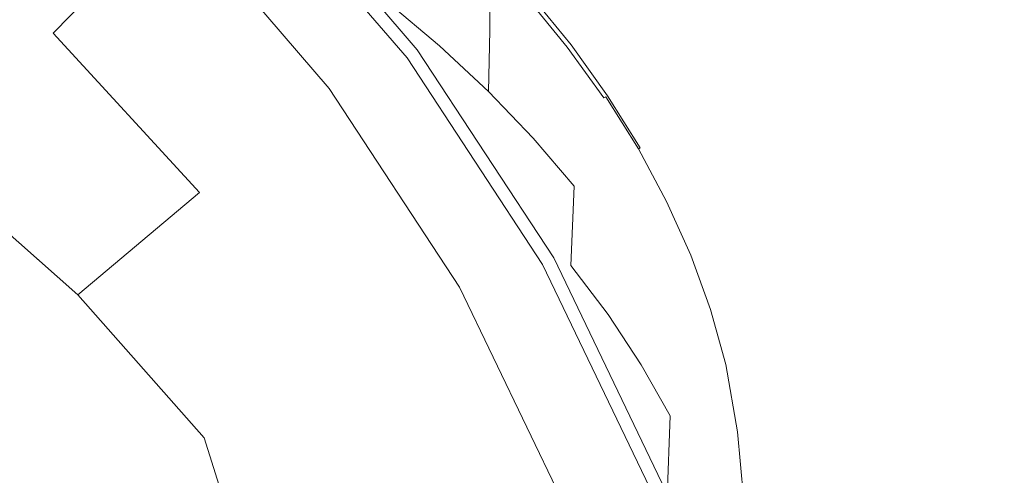
# Model space of a CAD drawing. Extents: x -103 to 100, y -210 to 0.
# Drawn here: x 13 to 24, y -47 to -42 of the extents above; entities that cross this region are included whole.
import ezdxf

# ---------------------------------------------------------------- set-up
doc = ezdxf.new("R2010")
doc.units = 0
doc.header["$LTSCALE"] = 500
doc.header["$MEASUREMENT"] = 0
doc.layers.add('NOVOTERM_CZARNYMAT', color=7, linetype='Continuous')

msp = doc.modelspace()

# ---------------------------------------------------------------- linework, layer by layer
at = {"layer": 'NOVOTERM_CZARNYMAT', "lineweight": 0}
for points, invisible_edges in [([(9.391, -42.712, 13.698), (13.722, -42.712, 13.698), (13.722, -39.333, 13.698), (9.391, -39.333, 13.698)], 15), ([(13.722, -42.712, 13.698), (17.144, -42.712, 13.698), (17.144, -39.333, 13.698), (13.722, -39.333, 13.698)], 15), ([(19.354, -42.712, 13.698), (19.354, -39.333, 13.698), (17.144, -39.333, 13.698), (17.144, -42.712, 13.698)], 15), ([(21.237, -42.712, 13.698), (21.237, -39.333, 13.698), (19.354, -39.333, 13.698), (19.354, -42.712, 13.698)], 15), ([(21.237, -42.712, 13.698), (23.677, -42.712, 13.698), (23.677, -39.333, 13.698), (21.237, -39.333, 13.698)], 15), ([(23.677, -42.712, 13.698), (27.556, -42.712, 13.698), (27.556, -39.333, 13.698), (23.677, -39.333, 13.698)], 15), ([(9.391, -43.019, -1.028), (9.391, -39.487, -1.099), (13.722, -39.557, -1.104), (13.722, -43.161, -1.038)], 15), ([(13.722, -43.161, -1.038), (13.722, -39.557, -1.104), (17.144, -39.623, -1.109), (17.144, -43.292, -1.048)], 15), ([(12.938, -42.287, 47.895), (13.788, -41.417, 44.314), (11.837, -39.665, 44.314), (11.137, -40.564, 47.848)], 14), ([(19.354, -43.377, -1.054), (17.144, -43.292, -1.048), (17.144, -39.623, -1.109), (19.354, -39.666, -1.112)], 15), ([(21.237, -43.45, -1.059), (19.354, -43.377, -1.054), (19.354, -39.666, -1.112), (21.237, -39.702, -1.115)], 15), ([(21.237, -43.45, -1.059), (21.237, -39.702, -1.115), (23.677, -39.749, -1.118), (23.677, -43.544, -1.066)], 15), ([(23.677, -43.544, -1.066), (23.677, -39.749, -1.118), (27.556, -39.823, -1.124), (27.556, -43.693, -1.077)], 15), ([(12.227, -43.417, 41.757), (13.572, -42.042, 41.743), (11.683, -40.346, 41.743), (10.526, -41.889, 41.757)], 15), ([(15.201, -40.377, 40.994), (15.163, -40.415, 41.518), (17.017, -42.573, 41.518), (17.059, -42.539, 40.994)], 13), ([(15.201, -40.377, 40.994), (17.059, -42.539, 40.994), (17.091, -42.515, 39.573), (15.229, -40.348, 39.573)], 7), ([(15.229, -40.348, 39.573), (17.091, -42.515, 39.573), (17.113, -42.497, 36.813), (15.249, -40.328, 36.813)], 7), ([(15.26, -40.316, 32.271), (15.249, -40.328, 36.813), (17.113, -42.497, 36.813), (17.126, -42.487, 32.271)], 15), ([(15.266, -40.31, 26.393), (15.26, -40.316, 32.271), (17.126, -42.487, 32.271), (17.132, -42.482, 26.393)], 15), ([(15.266, -40.31, 26.393), (17.132, -42.482, 26.393), (17.135, -42.48, 19.625), (15.268, -40.308, 19.625)], 15), ([(15.268, -40.308, 19.625), (17.135, -42.48, 19.625), (17.135, -42.48, 12.412), (15.268, -40.308, 12.412)], 11), ([(15.057, -40.524, 41.643), (16.897, -42.667, 41.643), (16.963, -42.615, 41.587), (15.115, -40.464, 41.587)], 15), ([(15.163, -40.415, 41.518), (15.115, -40.464, 41.587), (16.963, -42.615, 41.587), (17.017, -42.573, 41.518)], 15), ([(12.938, -42.287, 47.895), (11.137, -40.564, 47.848), (9.985, -41.996, 50.71), (11.488, -43.769, 50.898)], 11), ([(14.862, -40.723, 41.688), (16.679, -42.837, 41.688), (16.897, -42.667, 41.643), (15.057, -40.524, 41.643)], 15), ([(14.862, -40.723, 41.688), (14.409, -41.186, 41.721), (16.17, -43.237, 41.721), (16.679, -42.837, 41.688)], 15), ([(13.788, -41.417, 44.314), (15.502, -43.412, 44.314), (16.12, -42.927, 40.445), (14.339, -40.854, 40.445)], 11), ([(13.891, -40.972, 71.756), (13.72, -41.987, 72.303), (14.497, -42.442, 72.299), (14.657, -41.407, 71.746)], 15), ([(16.144, -41.437, 70.963), (15.459, -40.966, 70.982), (15.385, -41.862, 71.735), (16.076, -42.338, 71.725)], 15), ([(12.602, -42.627, 72.638), (12.908, -41.554, 72.308), (12.064, -41.143, 72.312), (11.737, -42.175, 72.639)], 15), ([(14.409, -41.186, 41.721), (13.572, -42.042, 41.743), (15.231, -43.974, 41.743), (16.17, -43.237, 41.721)], 15), ([(16.789, -41.927, 70.944), (17.393, -42.435, 70.924), (17.412, -41.728, 69.97), (16.81, -41.215, 69.999)], 15), ([(17.971, -42.259, 69.939), (17.971, -41.761, 68.818), (17.412, -41.222, 68.86), (17.412, -41.728, 69.97)], 15), ([(12.938, -42.287, 47.895), (14.623, -44.128, 47.848), (15.502, -43.412, 44.314), (13.788, -41.417, 44.314)], 15), ([(16.321, -41.677, 46.521), (17.084, -42.255, 46.233), (14.746, -42.019, 46.342), (13.369, -41.351, 46.674)], 15), ([(15.385, -41.862, 71.735), (14.657, -41.407, 71.746), (14.497, -42.442, 72.299), (15.238, -42.916, 72.294)], 15), ([(16.144, -41.437, 70.963), (16.076, -42.338, 71.725), (16.727, -42.831, 71.713), (16.789, -41.927, 70.944)], 7), ([(18.487, -42.022, 67.506), (17.971, -41.462, 67.564), (17.971, -41.761, 68.818), (18.487, -42.316, 68.774)], 13), ([(12.602, -42.627, 72.638), (13.434, -43.101, 72.637), (13.72, -41.987, 72.303), (12.908, -41.554, 72.308)], 15), ([(9.377, -41.95, 46.369), (11.242, -41.739, 46.476), (15.214, -42.718, 45.992), (14.529, -43.083, 45.808)], 15), ([(11.242, -41.739, 46.476), (14.746, -42.019, 46.342), (16.099, -42.552, 46.078), (15.214, -42.718, 45.992)], 15), ([(17.866, -41.837, 46.455), (18.407, -42.41, 46.168), (17.084, -42.255, 46.233), (16.321, -41.677, 46.521)], 15), ([(17.955, -42.96, 70.904), (17.971, -42.259, 69.939), (17.412, -41.728, 69.97), (17.393, -42.435, 70.924)], 7), ([(18.487, -42.805, 69.907), (18.487, -42.316, 68.774), (17.971, -41.761, 68.818), (17.971, -42.259, 69.939)], 11), ([(16.076, -42.338, 71.725), (15.385, -41.862, 71.735), (15.238, -42.916, 72.294), (15.94, -43.41, 72.288)], 15), ([(17.866, -41.837, 46.455), (18.397, -41.877, 46.454), (18.864, -42.45, 46.168), (18.407, -42.41, 46.168)], 13), ([(18.397, -41.877, 46.454), (18.42, -41.86, 46.488), (18.888, -42.434, 46.201), (18.864, -42.45, 46.168)], 15), ([(18.439, -41.848, 46.525), (18.908, -42.423, 46.237), (18.888, -42.434, 46.201), (18.42, -41.86, 46.488)], 15), ([(18.455, -41.839, 46.821), (18.925, -42.415, 46.536), (18.908, -42.423, 46.237), (18.439, -41.848, 46.525)], 11), ([(18.455, -41.839, 46.821), (18.468, -41.834, 47.632), (18.938, -42.41, 47.355), (18.925, -42.415, 46.536)], 15), ([(18.468, -41.834, 47.632), (18.477, -41.83, 49.213), (18.947, -42.407, 48.953), (18.938, -42.41, 47.355)], 15), ([(18.483, -41.828, 51.821), (18.953, -42.406, 51.589), (18.947, -42.407, 48.953), (18.477, -41.83, 49.213)], 15), ([(18.486, -41.827, 55.031), (18.956, -42.405, 54.835), (18.953, -42.406, 51.589), (18.483, -41.828, 51.821)], 15), ([(18.486, -41.827, 55.031), (18.487, -41.826, 58.419), (18.957, -42.404, 58.26), (18.956, -42.405, 54.835)], 15), ([(18.487, -41.875, 65.971), (18.957, -42.453, 65.895), (18.957, -42.404, 63.937), (18.487, -41.826, 64.034)], 15), ([(18.487, -41.826, 64.034), (18.957, -42.404, 63.937), (18.957, -42.404, 61.437), (18.487, -41.826, 61.561)], 15), ([(18.487, -41.826, 58.419), (18.487, -41.826, 61.561), (18.957, -42.404, 61.437), (18.957, -42.404, 58.26)], 15), ([(18.487, -41.875, 65.971), (18.487, -42.022, 67.506), (18.957, -42.597, 67.447), (18.957, -42.453, 65.895)], 15), ([(9.377, -41.95, 46.369), (14.529, -43.083, 45.808), (15.799, -43.909, 45.397), (11.954, -43.188, 45.752)], 15), ([(13.434, -43.101, 72.637), (14.231, -43.595, 72.635), (14.497, -42.442, 72.299), (13.72, -41.987, 72.303)], 15), ([(16.789, -41.927, 70.944), (16.727, -42.831, 71.713), (17.337, -43.342, 71.702), (17.393, -42.435, 70.924)], 7), ([(12.227, -43.417, 41.757), (13.722, -45.157, 41.757), (15.231, -43.974, 41.743), (13.572, -42.042, 41.743)], 15), ([(17.084, -42.255, 46.233), (17.789, -42.824, 45.949), (16.099, -42.552, 46.078), (14.746, -42.019, 46.342)], 15), ([(18.487, -42.022, 67.506), (18.487, -42.316, 68.774), (18.957, -42.885, 68.729), (18.957, -42.597, 67.447)], 15), ([(12.192, -43.73, 72.808), (12.602, -42.627, 72.638), (11.737, -42.175, 72.639), (11.302, -43.225, 72.807)], 15), ([(12.938, -42.287, 47.895), (11.488, -43.769, 50.898), (13.222, -45.306, 50.71), (14.623, -44.128, 47.848)], 1), ([(16.076, -42.338, 71.725), (15.94, -43.41, 72.288), (16.603, -43.921, 72.283), (16.727, -42.831, 71.713)], 15), ([(18.407, -42.41, 46.168), (18.898, -42.992, 45.878), (17.789, -42.824, 45.949), (17.084, -42.255, 46.233)], 15), ([(18.472, -43.501, 70.883), (18.487, -42.805, 69.907), (17.971, -42.259, 69.939), (17.955, -42.96, 70.904)], 3), ([(18.487, -42.805, 69.907), (18.957, -43.366, 69.875), (18.957, -42.885, 68.729), (18.487, -42.316, 68.774)], 15), ([(14.992, -44.109, 72.634), (15.238, -42.916, 72.294), (14.497, -42.442, 72.299), (14.231, -43.595, 72.635)], 15), ([(17.955, -42.96, 70.904), (17.393, -42.435, 70.924), (17.337, -43.342, 71.702), (17.904, -43.87, 71.689)], 15), ([(18.407, -42.41, 46.168), (18.864, -42.45, 46.168), (19.285, -43.036, 45.875), (18.898, -42.992, 45.878)], 13), ([(18.864, -42.45, 46.168), (18.888, -42.434, 46.201), (19.309, -43.022, 45.907), (19.285, -43.036, 45.875)], 11), ([(18.908, -42.423, 46.237), (19.33, -43.012, 45.943), (19.309, -43.022, 45.907), (18.888, -42.434, 46.201)], 15), ([(18.925, -42.415, 46.536), (19.348, -43.005, 46.244), (19.33, -43.012, 45.943), (18.908, -42.423, 46.237)], 11), ([(18.925, -42.415, 46.536), (18.938, -42.41, 47.355), (19.361, -43.001, 47.071), (19.348, -43.005, 46.244)], 15), ([(18.938, -42.41, 47.355), (18.947, -42.407, 48.953), (19.371, -42.998, 48.687), (19.361, -43.001, 47.071)], 15), ([(18.953, -42.406, 51.589), (19.377, -42.997, 51.352), (19.371, -42.998, 48.687), (18.947, -42.407, 48.953)], 15), ([(18.956, -42.405, 54.835), (19.38, -42.996, 54.634), (19.377, -42.997, 51.352), (18.953, -42.406, 51.589)], 15), ([(18.956, -42.405, 54.835), (18.957, -42.404, 58.26), (19.381, -42.996, 58.097), (19.38, -42.996, 54.634)], 15), ([(18.957, -42.453, 65.895), (19.381, -43.043, 65.818), (19.381, -42.996, 63.838), (18.957, -42.404, 63.937)], 15), ([(18.957, -42.404, 63.937), (19.381, -42.996, 63.838), (19.381, -42.996, 61.31), (18.957, -42.404, 61.437)], 15), ([(18.957, -42.404, 58.26), (18.957, -42.404, 61.437), (19.381, -42.996, 61.31), (19.381, -42.996, 58.097)], 15), ([(18.957, -42.453, 65.895), (18.957, -42.597, 67.447), (19.381, -43.185, 67.387), (19.381, -43.043, 65.818)], 15), ([(17.775, -43.287, 45.717), (15.214, -42.718, 45.992), (16.099, -42.552, 46.078), (17.789, -42.824, 45.949)], 15), ([(17.059, -42.539, 40.994), (17.017, -42.573, 41.518), (18.58, -44.957, 41.518), (18.626, -44.93, 40.994)], 13), ([(17.059, -42.539, 40.994), (18.626, -44.93, 40.994), (18.66, -44.909, 39.573), (17.091, -42.515, 39.573)], 15), ([(17.091, -42.515, 39.573), (18.66, -44.909, 39.573), (18.684, -44.895, 36.813), (17.113, -42.497, 36.813)], 15), ([(17.126, -42.487, 32.271), (17.113, -42.497, 36.813), (18.684, -44.895, 36.813), (18.699, -44.887, 32.271)], 15), ([(17.132, -42.482, 26.393), (17.126, -42.487, 32.271), (18.699, -44.887, 32.271), (18.706, -44.883, 26.393)], 15), ([(17.132, -42.482, 26.393), (18.706, -44.883, 26.393), (18.708, -44.881, 19.625), (17.135, -42.48, 19.625)], 15), ([(17.135, -42.48, 19.625), (18.708, -44.881, 19.625), (18.708, -44.881, 12.412), (17.135, -42.48, 12.412)], 11), ([(12.192, -43.73, 72.808), (13.049, -44.256, 72.809), (13.434, -43.101, 72.637), (12.602, -42.627, 72.638)], 15), ([(16.679, -42.837, 41.688), (18.211, -45.175, 41.688), (18.449, -45.034, 41.643), (16.897, -42.667, 41.643)], 15), ([(16.897, -42.667, 41.643), (18.449, -45.034, 41.643), (18.521, -44.992, 41.587), (16.963, -42.615, 41.587)], 15), ([(17.017, -42.573, 41.518), (16.963, -42.615, 41.587), (18.521, -44.992, 41.587), (18.58, -44.957, 41.518)], 15), ([(18.957, -42.597, 67.447), (18.957, -42.885, 68.729), (19.381, -43.468, 68.683), (19.381, -43.185, 67.387)], 15), ([(9.391, -47.002, 13.698), (13.722, -47.002, 13.698), (13.722, -42.712, 13.698), (9.391, -42.712, 13.698)], 15), ([(13.722, -47.002, 13.698), (17.144, -47.002, 13.698), (17.144, -42.712, 13.698), (13.722, -42.712, 13.698)], 15), ([(17.73, -43.779, 45.47), (14.529, -43.083, 45.808), (15.214, -42.718, 45.992), (17.775, -43.287, 45.717)], 15), ([(19.354, -47.002, 13.698), (19.354, -42.712, 13.698), (17.144, -42.712, 13.698), (17.144, -47.002, 13.698)], 15), ([(21.237, -47.002, 13.698), (21.237, -42.712, 13.698), (19.354, -42.712, 13.698), (19.354, -47.002, 13.698)], 15), ([(21.237, -47.002, 13.698), (23.677, -47.002, 13.698), (23.677, -42.712, 13.698), (21.237, -42.712, 13.698)], 15), ([(23.677, -47.002, 13.698), (27.556, -47.002, 13.698), (27.556, -42.712, 13.698), (23.677, -42.712, 13.698)], 15), ([(16.679, -42.837, 41.688), (16.17, -43.237, 41.721), (17.656, -45.503, 41.721), (18.211, -45.175, 41.688)], 15), ([(16.727, -42.831, 71.713), (16.603, -43.921, 72.283), (17.224, -44.449, 72.277), (17.337, -43.342, 71.702)], 15), ([(19.174, -43.555, 45.596), (17.775, -43.287, 45.717), (17.789, -42.824, 45.949), (18.898, -42.992, 45.878)], 15), ([(18.472, -43.501, 70.883), (18.944, -44.055, 70.861), (18.957, -43.366, 69.875), (18.487, -42.805, 69.907)], 15), ([(18.957, -43.366, 69.875), (19.381, -43.94, 69.841), (19.381, -43.468, 68.683), (18.957, -42.885, 68.729)], 15), ([(9.391, -47.478, -0.949), (9.391, -43.019, -1.028), (13.722, -43.161, -1.038), (13.722, -47.697, -0.966)], 15), ([(15.714, -44.641, 72.632), (15.94, -43.41, 72.288), (15.238, -42.916, 72.294), (14.992, -44.109, 72.634)], 15), ([(15.502, -43.412, 44.314), (16.947, -45.617, 44.314), (17.622, -45.219, 40.445), (16.12, -42.927, 40.445)], 11), ([(18.472, -43.501, 70.883), (17.955, -42.96, 70.904), (17.904, -43.87, 71.689), (18.427, -44.412, 71.677)], 15), ([(19.174, -43.555, 45.596), (18.898, -42.992, 45.878), (19.285, -43.036, 45.875), (19.658, -43.634, 45.576)], 15), ([(19.705, -43.612, 45.643), (19.684, -43.621, 45.607), (19.309, -43.022, 45.907), (19.33, -43.012, 45.943)], 13), ([(19.723, -43.607, 45.946), (19.705, -43.612, 45.643), (19.33, -43.012, 45.943), (19.348, -43.005, 46.244)], 13), ([(19.723, -43.607, 45.946), (19.348, -43.005, 46.244), (19.361, -43.001, 47.071), (19.737, -43.603, 46.782)], 15), ([(19.737, -43.603, 46.782), (19.361, -43.001, 47.071), (19.371, -42.998, 48.687), (19.747, -43.602, 48.416)], 15), ([(19.753, -43.601, 51.111), (19.747, -43.602, 48.416), (19.371, -42.998, 48.687), (19.377, -42.997, 51.352)], 15), ([(19.756, -43.6, 54.429), (19.753, -43.601, 51.111), (19.377, -42.997, 51.352), (19.38, -42.996, 54.634)], 15), ([(19.756, -43.6, 54.429), (19.38, -42.996, 54.634), (19.381, -42.996, 58.097), (19.757, -43.6, 57.931)], 15), ([(19.757, -43.646, 65.739), (19.757, -43.6, 63.736), (19.381, -42.996, 63.838), (19.381, -43.043, 65.818)], 15), ([(19.757, -43.6, 63.736), (19.757, -43.6, 61.18), (19.381, -42.996, 61.31), (19.381, -42.996, 63.838)], 15), ([(19.757, -43.6, 57.931), (19.381, -42.996, 58.097), (19.381, -42.996, 61.31), (19.757, -43.6, 61.18)], 15), ([(13.049, -44.256, 72.809), (13.872, -44.802, 72.809), (14.231, -43.595, 72.635), (13.434, -43.101, 72.637)], 15), ([(17.73, -43.779, 45.47), (18.341, -44.438, 45.141), (15.799, -43.909, 45.397), (14.529, -43.083, 45.808)], 15), ([(19.658, -43.634, 45.576), (19.285, -43.036, 45.875), (19.309, -43.022, 45.907), (19.684, -43.621, 45.607)], 15), ([(19.757, -43.646, 65.739), (19.381, -43.043, 65.818), (19.381, -43.185, 67.387), (19.757, -43.785, 67.326)], 15), ([(8.609, -43.537, 45.799), (11.954, -43.188, 45.752), (16.037, -44.649, 45.027), (14.611, -45.219, 44.896)], 15), ([(11.954, -43.188, 45.752), (15.799, -43.909, 45.397), (17.106, -44.6, 45.054), (16.037, -44.649, 45.027)], 15), ([(13.722, -47.697, -0.966), (13.722, -43.161, -1.038), (17.144, -43.292, -1.048), (17.144, -47.901, -0.981)], 15), ([(16.17, -43.237, 41.721), (15.231, -43.974, 41.743), (16.63, -46.108, 41.743), (17.656, -45.503, 41.721)], 15), ([(19.757, -43.785, 67.326), (19.381, -43.185, 67.387), (19.381, -43.468, 68.683), (19.757, -44.063, 68.636)], 15), ([(19.354, -48.033, -0.99), (17.144, -47.901, -0.981), (17.144, -43.292, -1.048), (19.354, -43.377, -1.054)], 15), ([(17.904, -43.87, 71.689), (17.337, -43.342, 71.702), (17.224, -44.449, 72.277), (17.802, -44.992, 72.271)], 15), ([(19.406, -44.134, 45.307), (17.73, -43.779, 45.47), (17.775, -43.287, 45.717), (19.174, -43.555, 45.596)], 15), ([(10.482, -45.202, 41.764), (11.833, -46.664, 41.764), (13.722, -45.157, 41.757), (12.227, -43.417, 41.757)], 15), ([(14.623, -44.128, 47.848), (16.042, -46.152, 47.801), (16.947, -45.617, 44.314), (15.502, -43.412, 44.314)], 15), ([(15.714, -44.641, 72.632), (16.396, -45.19, 72.63), (16.603, -43.921, 72.283), (15.94, -43.41, 72.288)], 15), ([(18.944, -44.055, 70.861), (19.369, -44.622, 70.839), (19.381, -43.94, 69.841), (18.957, -43.366, 69.875)], 15), ([(21.237, -48.145, -0.998), (19.354, -48.033, -0.99), (19.354, -43.377, -1.054), (21.237, -43.45, -1.059)], 15), ([(19.757, -44.526, 69.808), (19.757, -44.063, 68.636), (19.381, -43.468, 68.683), (19.381, -43.94, 69.841)], 15), ([(21.237, -48.145, -0.998), (21.237, -43.45, -1.059), (23.677, -43.544, -1.066), (23.677, -48.291, -1.009)], 15), ([(8.609, -43.537, 45.799), (14.611, -45.219, 44.896), (14.198, -47.09, 44.428), (7.569, -46.218, 45.13)], 15), ([(18.472, -43.501, 70.883), (18.427, -44.412, 71.677), (18.904, -44.967, 71.664), (18.944, -44.055, 70.861)], 3), ([(19.406, -44.134, 45.307), (19.174, -43.555, 45.596), (19.658, -43.634, 45.576), (19.984, -44.243, 45.272)], 15), ([(23.677, -48.291, -1.009), (23.677, -43.544, -1.066), (27.556, -43.693, -1.077), (27.556, -48.522, -1.026)], 15), ([(14.659, -45.367, 72.81), (14.992, -44.109, 72.634), (14.231, -43.595, 72.635), (13.872, -44.802, 72.809)], 15), ([(19.984, -44.243, 45.272), (19.658, -43.634, 45.576), (19.684, -43.621, 45.607), (20.01, -44.231, 45.302)], 15), ([(20.032, -44.223, 45.337), (20.01, -44.231, 45.302), (19.684, -43.621, 45.607), (19.705, -43.612, 45.643)], 9), ([(20.05, -44.219, 45.643), (20.032, -44.223, 45.337), (19.705, -43.612, 45.643), (19.723, -43.607, 45.946)], 15), ([(20.05, -44.219, 45.643), (19.723, -43.607, 45.946), (19.737, -43.603, 46.782), (20.065, -44.217, 46.488)], 15), ([(20.065, -44.217, 46.488), (19.737, -43.603, 46.782), (19.747, -43.602, 48.416), (20.075, -44.216, 48.139)], 15), ([(20.081, -44.215, 50.864), (20.075, -44.216, 48.139), (19.747, -43.602, 48.416), (19.753, -43.601, 51.111)], 15), ([(20.084, -44.215, 54.22), (20.081, -44.215, 50.864), (19.753, -43.601, 51.111), (19.756, -43.6, 54.429)], 15), ([(20.084, -44.215, 54.22), (19.756, -43.6, 54.429), (19.757, -43.6, 57.931), (20.085, -44.214, 57.762)], 15), ([(20.085, -44.26, 65.658), (20.085, -44.214, 63.633), (19.757, -43.6, 63.736), (19.757, -43.646, 65.739)], 15), ([(20.085, -44.214, 63.633), (20.085, -44.214, 61.048), (19.757, -43.6, 61.18), (19.757, -43.6, 63.736)], 15), ([(20.085, -44.214, 57.762), (19.757, -43.6, 57.931), (19.757, -43.6, 61.18), (20.085, -44.214, 61.048)], 15), ([(20.085, -44.26, 65.658), (19.757, -43.646, 65.739), (19.757, -43.785, 67.326), (20.085, -44.396, 67.263)], 15), ([(11.488, -43.769, 50.898), (9.19, -46.119, 53.162), (11.323, -47.269, 52.819), (13.222, -45.306, 50.71)], 15), ([(12.192, -43.73, 72.808), (11.696, -44.812, 72.871), (12.583, -45.394, 72.872), (13.049, -44.256, 72.809)], 15), ([(19.406, -44.134, 45.307), (19.766, -44.76, 44.993), (18.341, -44.438, 45.141), (17.73, -43.779, 45.47)], 15), ([(20.085, -44.396, 67.263), (19.757, -43.785, 67.326), (19.757, -44.063, 68.636), (20.085, -44.669, 68.588)], 15), ([(18.341, -44.438, 45.141), (18.898, -45.083, 44.82), (17.106, -44.6, 45.054), (15.799, -43.909, 45.397)], 15), ([(16.396, -45.19, 72.63), (17.036, -45.754, 72.629), (17.224, -44.449, 72.277), (16.603, -43.921, 72.283)], 15), ([(18.427, -44.412, 71.677), (17.904, -43.87, 71.689), (17.802, -44.992, 72.271), (18.336, -45.549, 72.265)], 15), ([(13.722, -45.157, 41.757), (14.983, -47.081, 41.757), (16.63, -46.108, 41.743), (15.231, -43.974, 41.743)], 15), ([(19.747, -45.201, 70.816), (19.757, -44.526, 69.808), (19.381, -43.94, 69.841), (19.369, -44.622, 70.839)], 15), ([(14.623, -44.128, 47.848), (13.222, -45.306, 50.71), (14.678, -46.957, 50.522), (16.042, -46.152, 47.801)], 13), ([(15.406, -45.948, 72.81), (15.714, -44.641, 72.632), (14.992, -44.109, 72.634), (14.659, -45.367, 72.81)], 15), ([(18.944, -44.055, 70.861), (18.904, -44.967, 71.664), (19.335, -45.535, 71.651), (19.369, -44.622, 70.839)], 13), ([(19.406, -44.134, 45.307), (19.984, -44.243, 45.272), (20.261, -44.86, 44.963), (19.766, -44.76, 44.993)], 15), ([(20.085, -45.123, 69.773), (20.085, -44.669, 68.588), (19.757, -44.063, 68.636), (19.757, -44.526, 69.808)], 15), ([(13.049, -44.256, 72.809), (12.583, -45.394, 72.872), (13.435, -45.996, 72.874), (13.872, -44.802, 72.809)], 15), ([(19.984, -44.243, 45.272), (20.01, -44.231, 45.302), (20.288, -44.85, 44.993), (20.261, -44.86, 44.963)], 15), ([(20.032, -44.223, 45.337), (20.31, -44.844, 45.027), (20.288, -44.85, 44.993), (20.01, -44.231, 45.302)], 11), ([(20.05, -44.219, 45.643), (20.329, -44.84, 45.335), (20.31, -44.844, 45.027), (20.032, -44.223, 45.337)], 15), ([(20.05, -44.219, 45.643), (20.065, -44.217, 46.488), (20.343, -44.839, 46.189), (20.329, -44.84, 45.335)], 15), ([(20.065, -44.217, 46.488), (20.075, -44.216, 48.139), (20.353, -44.839, 47.858), (20.343, -44.839, 46.189)], 15), ([(20.081, -44.215, 50.864), (20.36, -44.838, 50.614), (20.353, -44.839, 47.858), (20.075, -44.216, 48.139)], 15), ([(20.084, -44.215, 54.22), (20.363, -44.838, 54.008), (20.36, -44.838, 50.614), (20.081, -44.215, 50.864)], 15), ([(20.084, -44.215, 54.22), (20.085, -44.214, 57.762), (20.364, -44.838, 57.591), (20.363, -44.838, 54.008)], 15), ([(20.085, -44.26, 65.658), (20.364, -44.883, 65.577), (20.364, -44.838, 63.529), (20.085, -44.214, 63.633)], 15), ([(20.085, -44.214, 63.633), (20.364, -44.838, 63.529), (20.364, -44.838, 60.914), (20.085, -44.214, 61.048)], 15), ([(20.085, -44.214, 57.762), (20.085, -44.214, 61.048), (20.364, -44.838, 60.914), (20.364, -44.838, 57.591)], 15), ([(20.085, -44.26, 65.658), (20.085, -44.396, 67.263), (20.364, -45.016, 67.2), (20.364, -44.883, 65.577)], 15), ([(17.633, -46.332, 72.627), (17.802, -44.992, 72.271), (17.224, -44.449, 72.277), (17.036, -45.754, 72.629)], 15), ([(18.427, -44.412, 71.677), (18.336, -45.549, 72.265), (18.824, -46.119, 72.259), (18.904, -44.967, 71.664)], 15), ([(19.766, -44.76, 44.993), (20.076, -45.389, 44.679), (18.898, -45.083, 44.82), (18.341, -44.438, 45.141)], 15), ([(20.085, -44.396, 67.263), (20.085, -44.669, 68.588), (20.364, -45.283, 68.539), (20.364, -45.016, 67.2)], 15), ([(18.693, -45.531, 44.594), (16.037, -44.649, 45.027), (17.106, -44.6, 45.054), (18.898, -45.083, 44.82)], 15), ([(20.077, -45.79, 70.793), (20.085, -45.123, 69.773), (19.757, -44.526, 69.808), (19.747, -45.201, 70.816)], 15), ([(18.274, -46.226, 44.361), (14.611, -45.219, 44.896), (16.037, -44.649, 45.027), (18.693, -45.531, 44.594)], 15), ([(15.406, -45.948, 72.81), (16.114, -46.546, 72.811), (16.396, -45.19, 72.63), (15.714, -44.641, 72.632)], 15), ([(19.747, -45.201, 70.816), (19.369, -44.622, 70.839), (19.335, -45.535, 71.651), (19.718, -46.114, 71.637)], 11), ([(20.085, -45.123, 69.773), (20.364, -45.728, 69.738), (20.364, -45.283, 68.539), (20.085, -44.669, 68.588)], 15), ([(11.696, -44.812, 72.871), (11.134, -45.823, 72.879), (12.051, -46.458, 72.881), (12.583, -45.394, 72.872)], 15), ([(14.659, -45.367, 72.81), (13.872, -44.802, 72.809), (13.435, -45.996, 72.874), (14.251, -46.615, 72.875)], 15), ([(19.766, -44.76, 44.993), (20.261, -44.86, 44.963), (20.488, -45.485, 44.65), (20.076, -45.389, 44.679)], 15), ([(19.867, -47.512, 40.994), (18.626, -44.93, 40.994), (18.58, -44.957, 41.518), (19.818, -47.533, 41.518)], 11), ([(19.867, -47.512, 40.994), (19.904, -47.497, 39.573), (18.66, -44.909, 39.573), (18.626, -44.93, 40.994)], 15), ([(19.904, -47.497, 39.573), (19.929, -47.486, 36.813), (18.684, -44.895, 36.813), (18.66, -44.909, 39.573)], 15), ([(19.945, -47.48, 32.271), (18.699, -44.887, 32.271), (18.684, -44.895, 36.813), (19.929, -47.486, 36.813)], 15), ([(19.952, -47.476, 26.393), (18.706, -44.883, 26.393), (18.699, -44.887, 32.271), (19.945, -47.48, 32.271)], 15), ([(19.952, -47.476, 26.393), (19.955, -47.475, 19.625), (18.708, -44.881, 19.625), (18.706, -44.883, 26.393)], 15), ([(19.955, -47.475, 19.625), (19.955, -47.475, 12.412), (18.708, -44.881, 12.412), (18.708, -44.881, 19.625)], 13), ([(20.261, -44.86, 44.963), (20.288, -44.85, 44.993), (20.516, -45.477, 44.679), (20.488, -45.485, 44.65)], 15), ([(20.31, -44.844, 45.027), (20.539, -45.472, 44.713), (20.516, -45.477, 44.679), (20.288, -44.85, 44.993)], 11), ([(20.329, -44.84, 45.335), (20.558, -45.47, 45.024), (20.539, -45.472, 44.713), (20.31, -44.844, 45.027)], 15), ([(20.329, -44.84, 45.335), (20.343, -44.839, 46.189), (20.572, -45.469, 45.886), (20.558, -45.47, 45.024)], 15), ([(20.343, -44.839, 46.189), (20.353, -44.839, 47.858), (20.583, -45.469, 47.574), (20.572, -45.469, 45.886)], 15), ([(20.36, -44.838, 50.614), (20.589, -45.47, 50.362), (20.583, -45.469, 47.574), (20.353, -44.839, 47.858)], 15), ([(20.363, -44.838, 54.008), (20.592, -45.47, 53.794), (20.589, -45.47, 50.362), (20.36, -44.838, 50.614)], 15), ([(20.363, -44.838, 54.008), (20.364, -44.838, 57.591), (20.593, -45.47, 57.418), (20.592, -45.47, 53.794)], 15), ([(20.364, -44.883, 65.577), (20.593, -45.513, 65.494), (20.593, -45.47, 63.423), (20.364, -44.838, 63.529)], 15), ([(20.364, -44.838, 63.529), (20.593, -45.47, 63.423), (20.593, -45.47, 60.778), (20.364, -44.838, 60.914)], 15), ([(20.364, -44.838, 57.591), (20.364, -44.838, 60.914), (20.593, -45.47, 60.778), (20.593, -45.47, 57.418)], 15), ([(20.364, -44.883, 65.577), (20.364, -45.016, 67.2), (20.593, -45.644, 67.135), (20.593, -45.513, 65.494)], 15), ([(18.186, -46.923, 72.625), (18.336, -45.549, 72.265), (17.802, -44.992, 72.271), (17.633, -46.332, 72.627)], 15), ([(19.425, -47.7, 41.688), (19.678, -47.592, 41.643), (18.449, -45.034, 41.643), (18.211, -45.175, 41.688)], 15), ([(19.678, -47.592, 41.643), (19.755, -47.56, 41.587), (18.521, -44.992, 41.587), (18.449, -45.034, 41.643)], 15), ([(19.818, -47.533, 41.518), (18.58, -44.957, 41.518), (18.521, -44.992, 41.587), (19.755, -47.56, 41.587)], 15), ([(18.904, -44.967, 71.664), (18.824, -46.119, 72.259), (19.266, -46.7, 72.253), (19.335, -45.535, 71.651)], 15), ([(20.364, -45.016, 67.2), (20.364, -45.283, 68.539), (20.593, -45.905, 68.49), (20.593, -45.644, 67.135)], 15), ([(11.833, -46.664, 41.764), (12.971, -48.268, 41.764), (14.983, -47.081, 41.757), (13.722, -45.157, 41.757)], 15), ([(19.425, -47.7, 41.688), (18.211, -45.175, 41.688), (17.656, -45.503, 41.721), (18.832, -47.951, 41.721)], 15), ([(20.157, -45.974, 44.387), (18.693, -45.531, 44.594), (18.898, -45.083, 44.82), (20.076, -45.389, 44.679)], 15), ([(20.077, -45.79, 70.793), (20.357, -46.388, 70.77), (20.364, -45.728, 69.738), (20.085, -45.123, 69.773)], 15), ([(18.274, -46.226, 44.361), (18.19, -47.611, 44.015), (14.198, -47.09, 44.428), (14.611, -45.219, 44.896)], 15), ([(16.114, -46.546, 72.811), (16.779, -47.157, 72.811), (17.036, -45.754, 72.629), (16.396, -45.19, 72.63)], 15), ([(18.092, -48, 44.314), (18.812, -47.695, 40.445), (17.622, -45.219, 40.445), (16.947, -45.617, 44.314)], 13), ([(20.077, -45.79, 70.793), (19.747, -45.201, 70.816), (19.718, -46.114, 71.637), (20.052, -46.702, 71.624)], 11), ([(20.364, -45.728, 69.738), (20.593, -46.341, 69.702), (20.593, -45.905, 68.49), (20.364, -45.283, 68.539)], 15), ([(13.222, -45.306, 50.71), (11.323, -47.269, 52.819), (13.048, -47.92, 52.125), (14.678, -46.957, 50.522)], 15), ([(12.583, -45.394, 72.872), (12.051, -46.458, 72.881), (12.934, -47.11, 72.883), (13.435, -45.996, 72.874)], 15), ([(15.406, -45.948, 72.81), (14.659, -45.367, 72.81), (14.251, -46.615, 72.875), (15.028, -47.25, 72.877)], 15), ([(20.157, -45.974, 44.387), (20.076, -45.389, 44.679), (20.488, -45.485, 44.65), (20.666, -46.116, 44.335)], 15), ([(18.832, -47.951, 41.721), (17.656, -45.503, 41.721), (16.63, -46.108, 41.743), (17.738, -48.414, 41.743)], 15), ([(20.666, -46.116, 44.335), (20.488, -45.485, 44.65), (20.516, -45.477, 44.679), (20.694, -46.11, 44.363)], 15), ([(20.717, -46.106, 44.395), (20.694, -46.11, 44.363), (20.516, -45.477, 44.679), (20.539, -45.472, 44.713)], 13), ([(20.736, -46.105, 44.709), (20.717, -46.106, 44.395), (20.539, -45.472, 44.713), (20.558, -45.47, 45.024)], 15), ([(20.736, -46.105, 44.709), (20.558, -45.47, 45.024), (20.572, -45.469, 45.886), (20.751, -46.106, 45.581)], 15), ([(20.751, -46.106, 45.581), (20.572, -45.469, 45.886), (20.583, -45.469, 47.574), (20.761, -46.106, 47.287)], 15), ([(20.767, -46.107, 50.106), (20.761, -46.106, 47.287), (20.583, -45.469, 47.574), (20.589, -45.47, 50.362)], 15), ([(20.77, -46.107, 53.577), (20.767, -46.107, 50.106), (20.589, -45.47, 50.362), (20.592, -45.47, 53.794)], 15), ([(20.77, -46.107, 53.577), (20.592, -45.47, 53.794), (20.593, -45.47, 57.418), (20.771, -46.107, 57.242)], 15), ([(20.771, -46.15, 65.41), (20.771, -46.107, 63.316), (20.593, -45.47, 63.423), (20.593, -45.513, 65.494)], 15), ([(20.771, -46.107, 63.316), (20.771, -46.107, 60.641), (20.593, -45.47, 60.778), (20.593, -45.47, 63.423)], 15), ([(20.771, -46.107, 57.242), (20.593, -45.47, 57.418), (20.593, -45.47, 60.778), (20.771, -46.107, 60.641)], 15), ([(20.771, -46.15, 65.41), (20.593, -45.513, 65.494), (20.593, -45.644, 67.135), (20.771, -46.278, 67.07)], 15), ([(17.046, -48.42, 47.848), (18.092, -48, 44.314), (16.947, -45.617, 44.314), (16.042, -46.152, 47.801)], 15), ([(18.186, -46.923, 72.625), (18.692, -47.525, 72.622), (18.824, -46.119, 72.259), (18.336, -45.549, 72.265)], 15), ([(20.152, -46.728, 44.104), (18.274, -46.226, 44.361), (18.693, -45.531, 44.594), (20.157, -45.974, 44.387)], 15), ([(19.718, -46.114, 71.637), (19.335, -45.535, 71.651), (19.266, -46.7, 72.253), (19.659, -47.291, 72.246)], 15), ([(20.357, -46.388, 70.77), (20.588, -46.992, 70.746), (20.593, -46.341, 69.702), (20.364, -45.728, 69.738)], 15), ([(20.771, -46.278, 67.07), (20.593, -45.644, 67.135), (20.593, -45.905, 68.49), (20.771, -46.533, 68.441)], 15), ([(17.401, -47.782, 72.811), (17.633, -46.332, 72.627), (17.036, -45.754, 72.629), (16.779, -47.157, 72.811)], 15), ([(20.077, -45.79, 70.793), (20.052, -46.702, 71.624), (20.337, -47.298, 71.61), (20.357, -46.388, 70.77)], 15), ([(15.406, -45.948, 72.81), (15.028, -47.25, 72.877), (15.765, -47.899, 72.878), (16.114, -46.546, 72.811)], 15), ([(20.771, -46.96, 69.667), (20.771, -46.533, 68.441), (20.593, -45.905, 68.49), (20.593, -46.341, 69.702)], 15), ([(14.251, -46.615, 72.875), (13.435, -45.996, 72.874), (12.934, -47.11, 72.883), (13.78, -47.779, 72.884)], 15), ([(20.152, -46.728, 44.104), (20.157, -45.974, 44.387), (20.666, -46.116, 44.335), (20.799, -46.892, 44.035)], 15), ([(17.046, -48.42, 47.848), (16.042, -46.152, 47.801), (14.678, -46.957, 50.522), (15.348, -49.072, 50.71)], 11), ([(15.981, -49.159, 41.757), (17.738, -48.414, 41.743), (16.63, -46.108, 41.743), (14.983, -47.081, 41.757)], 15), ([(18.692, -47.525, 72.622), (19.151, -48.138, 72.62), (19.266, -46.7, 72.253), (18.824, -46.119, 72.259)], 15), ([(20.052, -46.702, 71.624), (19.718, -46.114, 71.637), (19.659, -47.291, 72.246), (20.004, -47.89, 72.239)], 7), ([(20.799, -46.892, 44.035), (20.666, -46.116, 44.335), (20.694, -46.11, 44.363), (20.828, -46.887, 44.062)], 15), ([(20.852, -46.886, 44.094), (20.828, -46.887, 44.062), (20.694, -46.11, 44.363), (20.717, -46.106, 44.395)], 13), ([(20.871, -46.886, 44.41), (20.852, -46.886, 44.094), (20.717, -46.106, 44.395), (20.736, -46.105, 44.709)], 15), ([(20.871, -46.886, 44.41), (20.736, -46.105, 44.709), (20.751, -46.106, 45.581), (20.885, -46.887, 45.29)], 15), ([(20.885, -46.887, 45.29), (20.751, -46.106, 45.581), (20.761, -46.106, 47.287), (20.896, -46.888, 47.015)], 15), ([(20.902, -46.889, 49.863), (20.896, -46.888, 47.015), (20.761, -46.106, 47.287), (20.767, -46.107, 50.106)], 15), ([(20.905, -46.889, 53.372), (20.902, -46.889, 49.863), (20.767, -46.107, 50.106), (20.77, -46.107, 53.577)], 15), ([(20.905, -46.889, 53.372), (20.77, -46.107, 53.577), (20.771, -46.107, 57.242), (20.906, -46.889, 57.076)], 15), ([(20.906, -46.93, 65.331), (20.906, -46.889, 63.214), (20.771, -46.107, 63.316), (20.771, -46.15, 65.41)], 15), ([(20.906, -46.889, 63.214), (20.906, -46.889, 60.511), (20.771, -46.107, 60.641), (20.771, -46.107, 63.316)], 15), ([(20.906, -46.889, 57.076), (20.771, -46.107, 57.242), (20.771, -46.107, 60.641), (20.906, -46.889, 60.511)], 15), ([(20.906, -46.93, 65.331), (20.771, -46.15, 65.41), (20.771, -46.278, 67.07), (20.906, -47.054, 67.009)], 15), ([(7.569, -46.218, 45.13), (14.198, -47.09, 44.428), (14.277, -50.052, 43.885), (7.663, -50.662, 44.253)], 15), ([(20.152, -46.728, 44.104), (20.203, -47.869, 43.819), (18.19, -47.611, 44.015), (18.274, -46.226, 44.361)], 15), ([(20.906, -47.054, 67.009), (20.771, -46.278, 67.07), (20.771, -46.533, 68.441), (20.906, -47.3, 68.394)], 15), ([(17.978, -48.418, 72.811), (18.186, -46.923, 72.625), (17.633, -46.332, 72.627), (17.401, -47.782, 72.811)], 15), ([(20.357, -46.388, 70.77), (20.337, -47.298, 71.61), (20.573, -47.901, 71.596), (20.588, -46.992, 70.746)], 15), ([(20.768, -47.603, 70.722), (20.771, -46.96, 69.667), (20.593, -46.341, 69.702), (20.588, -46.992, 70.746)], 15), ([(11.469, -47.389, 72.886), (12.381, -48.08, 72.888), (12.934, -47.11, 72.883), (12.051, -46.458, 72.881)], 15), ([(20.906, -47.711, 69.633), (20.906, -47.3, 68.394), (20.771, -46.533, 68.441), (20.771, -46.96, 69.667)], 15), ([(15.028, -47.25, 72.877), (14.251, -46.615, 72.875), (13.78, -47.779, 72.884), (14.588, -48.463, 72.886)], 15), ([(16.114, -46.546, 72.811), (15.765, -47.899, 72.878), (16.459, -48.562, 72.879), (16.779, -47.157, 72.811)], 15), ([(11.833, -46.664, 41.764), (9.752, -48.369, 41.766), (10.852, -49.519, 41.766), (12.971, -48.268, 41.764)], 15), ([(19.562, -48.758, 72.618), (19.659, -47.291, 72.246), (19.266, -46.7, 72.253), (19.151, -48.138, 72.62)], 15), ([(20.052, -46.702, 71.624), (20.004, -47.89, 72.239), (20.298, -48.497, 72.232), (20.337, -47.298, 71.61)], 13), ([(20.152, -46.728, 44.104), (20.799, -46.892, 44.035), (20.895, -47.952, 43.77), (20.203, -47.869, 43.819)], 15), ([(15.348, -49.072, 50.71), (14.678, -46.957, 50.522), (13.048, -47.92, 52.125), (12.737, -49.773, 52.819)], 15), ([(17.978, -48.418, 72.811), (18.508, -49.063, 72.811), (18.692, -47.525, 72.622), (18.186, -46.923, 72.625)], 15), ([(20.768, -47.603, 70.722), (20.588, -46.992, 70.746), (20.573, -47.901, 71.596), (20.757, -48.51, 71.581)], 15), ([(20.903, -48.328, 70.694), (20.906, -47.711, 69.633), (20.771, -46.96, 69.667), (20.768, -47.603, 70.722)], 15), ([(20.799, -46.892, 44.035), (20.828, -46.887, 44.062), (20.924, -47.949, 43.796), (20.895, -47.952, 43.77)], 15), ([(20.852, -46.886, 44.094), (20.948, -47.948, 43.827), (20.924, -47.949, 43.796), (20.828, -46.887, 44.062)], 11), ([(20.871, -46.886, 44.41), (20.967, -47.949, 44.145), (20.948, -47.948, 43.827), (20.852, -46.886, 44.094)], 15), ([(20.871, -46.886, 44.41), (20.885, -46.887, 45.29), (20.982, -47.951, 45.034), (20.967, -47.949, 44.145)], 15), ([(20.885, -46.887, 45.29), (20.896, -46.888, 47.015), (20.992, -47.952, 46.774), (20.982, -47.951, 45.034)], 15), ([(20.902, -46.889, 49.863), (20.998, -47.953, 49.649), (20.992, -47.952, 46.774), (20.896, -46.888, 47.015)], 15), ([(20.905, -46.889, 53.372), (21.001, -47.953, 53.19), (20.998, -47.953, 49.649), (20.902, -46.889, 49.863)], 15), ([(20.905, -46.889, 53.372), (20.906, -46.889, 57.076), (21.002, -47.954, 56.929), (21.001, -47.953, 53.19)], 15), ([(20.906, -46.93, 65.331), (21.002, -47.992, 65.261), (21.002, -47.954, 63.124), (20.906, -46.889, 63.214)], 15), ([(20.906, -46.889, 63.214), (21.002, -47.954, 63.124), (21.002, -47.954, 60.396), (20.906, -46.889, 60.511)], 15), ([(20.906, -46.889, 57.076), (20.906, -46.889, 60.511), (21.002, -47.954, 60.396), (21.002, -47.954, 56.929)], 15), ([(20.906, -46.93, 65.331), (20.906, -47.054, 67.009), (21.002, -48.108, 66.954), (21.002, -47.992, 65.261)], 15), ([(9.391, -47.002, 13.698), (9.391, -51.881, 13.698), (13.722, -51.881, 13.698), (13.722, -47.002, 13.698)], 15), ([(13.761, -50.078, 41.764), (15.981, -49.159, 41.757), (14.983, -47.081, 41.757), (12.971, -48.268, 41.764)], 15), ([(13.722, -47.002, 13.698), (13.722, -51.881, 13.698), (17.144, -51.881, 13.698), (17.144, -47.002, 13.698)], 15), ([(18.19, -47.611, 44.015), (18.26, -49.684, 43.671), (14.277, -50.052, 43.885), (14.198, -47.09, 44.428)], 15), ([(19.354, -47.002, 13.698), (17.144, -47.002, 13.698), (17.144, -51.881, 13.698), (19.354, -51.881, 13.698)], 15), ([(21.237, -47.002, 13.698), (19.354, -47.002, 13.698), (19.354, -51.881, 13.698), (21.237, -51.881, 13.698)], 15), ([(20.906, -47.054, 67.009), (20.906, -47.3, 68.394), (21.002, -48.338, 68.353), (21.002, -48.108, 66.954)], 15), ([(21.237, -47.002, 13.698), (21.237, -51.881, 13.698), (23.677, -51.881, 13.698), (23.677, -47.002, 13.698)], 15), ([(23.677, -47.002, 13.698), (23.677, -51.881, 13.698), (27.556, -51.881, 13.698), (27.556, -47.002, 13.698)], 15), ([(13.258, -48.785, 72.89), (13.78, -47.779, 72.884), (12.934, -47.11, 72.883), (12.381, -48.08, 72.888)], 15), ([(17.401, -47.782, 72.811), (16.779, -47.157, 72.811), (16.459, -48.562, 72.879), (17.11, -49.235, 72.88)], 15), ([(8.95, -50.339, 54.095), (12.737, -49.773, 52.819), (13.048, -47.92, 52.125), (11.323, -47.269, 52.819)], 15), ([(15.028, -47.25, 72.877), (14.588, -48.463, 72.886), (15.356, -49.159, 72.887), (15.765, -47.899, 72.878)], 15), ([(19.922, -49.386, 72.615), (20.004, -47.89, 72.239), (19.659, -47.291, 72.246), (19.562, -48.758, 72.618)], 15), ([(20.337, -47.298, 71.61), (20.298, -48.497, 72.232), (20.542, -49.109, 72.225), (20.573, -47.901, 71.596)], 13), ([(20.906, -47.711, 69.633), (21.002, -48.723, 69.604), (21.002, -48.338, 68.353), (20.906, -47.3, 68.394)], 15)]:
    msp.add_3dface(points, dxfattribs=dict(at, invisible_edges=invisible_edges))

doc.saveas('drawing.dxf')
